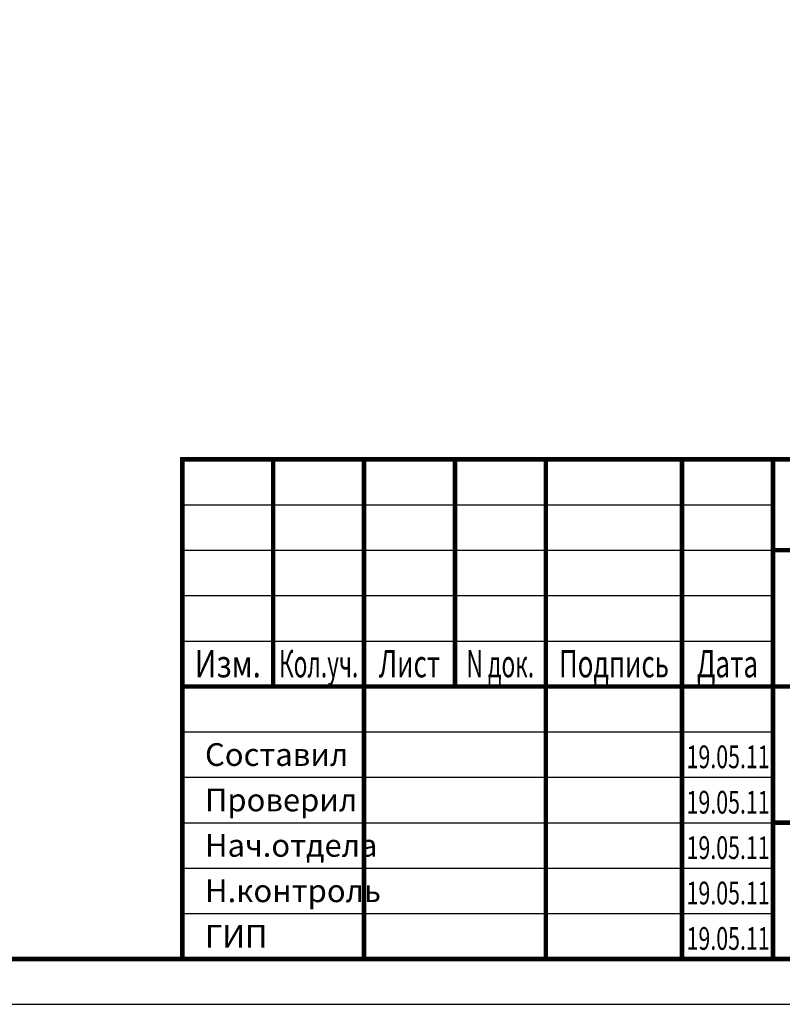
# Model space of a CAD drawing. Extents: x 5 to 3858, y -3678 to 1146.
# Drawn here: x 637 to 721, y 5 to 113 of the extents above; entities that cross this region are included whole.
import ezdxf
from ezdxf.enums import TextEntityAlignment as Align

# ---------------------------------------------------------------- set-up
doc = ezdxf.new("R2010")
doc.units = 0
doc.header["$LTSCALE"] = 10
doc.header["$MEASUREMENT"] = 0
doc.layers.get('0').update_dxf_attribs({"linetype": 'CONTINUOUS'})
doc.layers.add('Рамка', color=7, linetype='CONTINUOUS')
doc.styles.add('LARUS', font='txt.shx', dxfattribs={"width": 0.8, "oblique": 15, "height": 3.5})
doc.styles.add('LAT', font='txt.shx', dxfattribs={"width": 0.8})
doc.styles.add('simplex', font='simplex.shx', dxfattribs={"width": 0.8, "oblique": 15})

msp = doc.modelspace()

# ---------------------------------------------------------------- linework, layer by layer
msp.add_lwpolyline([(5, 5.000004), (845, 5.000004), (845, 600.000004), (5, 600.000004)], close=True)
at = {"const_width": 0.5}
msp.add_lwpolyline([(25, 10.000004), (840, 10.000004), (840, 595.000004), (25, 595.000004)], close=True, dxfattribs=at)
for points in [[(655.002917, 10.000001, 0.5, 0.5, 0), (655.002917, 65.000001, 0.5, 0.5, 0), (840.002917, 65.000001, 0.5, 0.5, 0)], [(665.002917, 65.000001, 0.5, 0.5, 0), (665.002917, 40.000001, 0.5, 0.5, 0)], [(675.002917, 65.000001, 0.5, 0.5, 0), (675.002917, 10.000001, 0.5, 0.5, 0)], [(685.002917, 65.000001, 0.5, 0.5, 0), (685.002917, 40.000001, 0.5, 0.5, 0)], [(695.002917, 65.000001, 0.5, 0.5, 0), (695.002917, 10.000001, 0.5, 0.5, 0)], [(710.002917, 65.000001, 0.5, 0.5, 0), (710.002917, 10.000001, 0.5, 0.5, 0)], [(720.002917, 10.000001, 0.5, 0.5, 0), (720.002917, 65.000001, 0.5, 0.5, 0)], [(840.002917, 55.000001, 0.5, 0.5, 0), (720.002917, 55.000001, 0.5, 0.5, 0)], [(840.002917, 40.000001, 0.5, 0.5, 0), (655.002917, 40.000001, 0.5, 0.5, 0)], [(840.002917, 25.000001, 0.5, 0.5, 0), (720.002917, 25.000001, 0.5, 0.5, 0)]]:
    msp.add_lwpolyline(points, format="xyseb")
for points in [[(655.002917, 60.000001), (720.002917, 60.000001)], [(655.002917, 55.000001), (720.002917, 55.000001)], [(655.002917, 50.000001), (720.002917, 50.000001)], [(655.002917, 45.000001), (720.002917, 45.000001)], [(655.002917, 35.000001), (720.002917, 35.000001)], [(655.002917, 30.000001), (720.002917, 30.000001)], [(655.002917, 25.000001), (720.002917, 25.000001)], [(655.002917, 20.000001), (720.002917, 20.000001)], [(655.002917, 15.000001), (720.002917, 15.000001)]]:
    msp.add_lwpolyline(points)

# ---------------------------------------------------------------- texts
at = {"style": 'LAT'}
for s, width, p in [('Изм.', 0.8, (660.002917, 41.000001)), ('Кол.уч.', 0.61, (669.999999, 41.000001)), ('Лист', 0.7, (680.002917, 41.000001)), ('N док.', 0.61, (689.999999, 41.000001)), ('Подпись', 0.7, (702.502917, 41.000001)), ('Дата', 0.7, (715.002917, 41.000001))]:
    msp.add_text(s, height=3, dxfattribs=dict(at, width=width)).set_placement(p, align=Align.CENTER)
at = {"style": 'LARUS', "width": 0.69}
for p in [(710.497082, 31), (710.497082, 26), (710.497082, 21), (710.497082, 16), (710.497082, 11)]:
    msp.add_text('19.05.11', height=2.5, dxfattribs=at).set_placement(p)
at = {"layer": 'Рамка', "char_height": 2.5, "width": 20, "attachment_point": 4, "style": 'simplex'}
for s, insert in [('\\pi1;Составил', (655, 32.5)), ('\\pi1;Проверил', (655, 27.5)), ('\\pi1;Нач.отдела', (655, 22.5)), ('\\pi1;Н.контроль', (655, 17.5)), ('\\pi1;ГИП', (655, 12.5))]:
    msp.add_mtext(s, dxfattribs=dict(at, insert=insert))

doc.saveas('drawing.dxf')
